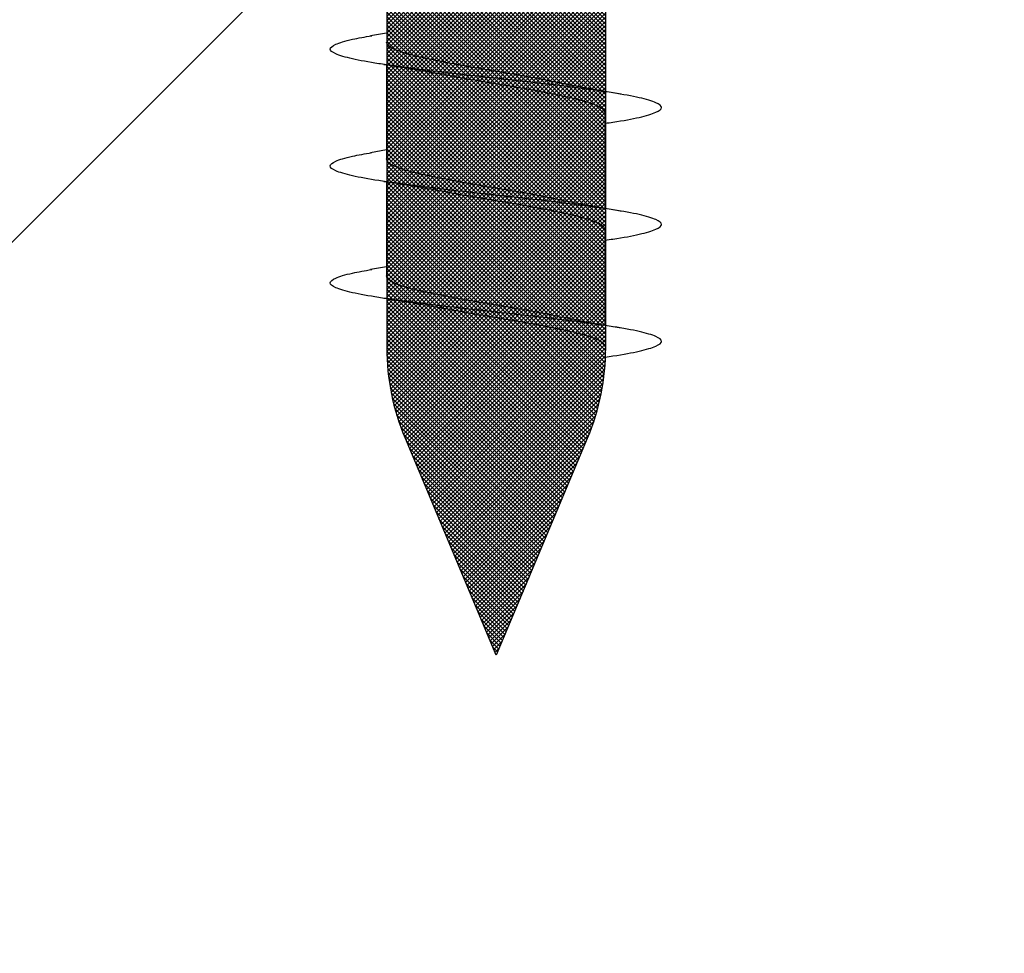
# Model space of a CAD drawing. Units: inches. Extents: x 8878.7 to 8941.4, y 3235.9 to 3307.
# Drawn here: x 8924.3 to 8924.7, y 3259.2 to 3259.6 of the extents above; entities that cross this region are included whole.
import ezdxf
from ezdxf import colors
from ezdxf.entities.mleader import LeaderData, LeaderLine
from ezdxf.math import Vec2, Vec3

# ---------------------------------------------------------------- set-up
doc = ezdxf.new("R2010")
doc.units = ezdxf.units.IN
doc.header["$MEASUREMENT"] = 0
doc.layers.add('conc', color=8, linetype='Continuous', lineweight=0)
doc.layers.add('Outline', color=7, linetype='Continuous', lineweight=40)
doc.styles.add('Logix', font='arial.ttf', dxfattribs={"height": 0.06})

# ---------------------------------------------------------------- blocks, each defined once
blk = doc.blocks.new('Pro buck 8in right half')
at = {"layer": 'conc', "transparency": 33554687}
h = blk.add_hatch(dxfattribs=at)
h.set_pattern_fill('ANSI31', scale=5)
h.set_pattern_definition([(45, (0, 0), (-0.4419417382415923, 0.4419417382415923), [])])
h.paths.add_polyline_path([(-6.75, 1.500000000005456), (-0.4500000000007276, 1.500000000005456), (-0.4500000000007276, -9.095e-13), (-2.75, -9.095e-13), (-2.75, -1.500000000001364), (-3.75, -1.500000000001364), (-3.75, -9.095e-13), (-6.75, -9.095e-13)])
blk = doc.blocks.new('2.75in wood screw no washer')
at = {"layer": 'conc', "transparency": 33554687}
h = blk.add_hatch(dxfattribs=at)
h.set_pattern_fill('ANSI37', scale=0.01)
h.set_pattern_definition([(45, (0, 0), (-0.0008838834764832, 0.0008838834764832), []), (135, (0, 0), (-0.0008838834764832, -0.0008838834764832), [])])
edge = h.paths.add_edge_path()
edge.add_line((0.7240263797957596, -0.0467916448596952), (1.75, -0.0467916448596952))
edge.add_arc((0.7147809310063167, -0.0427649102648502), 0.0100842904962917, 269.9999999992705, 336.4650949498469)
edge.add_line((0.0830000000005384, -0.0528492007611021), (0.7147809310063167, -0.0528492007611021))
edge.add_line((0.0412829888300621, -0.0891132453130013), (0.0830000000005384, -0.0528492007611021))
edge.add_line((0.0162829888304259, -0.1108454137579429), (0.0412829888300621, -0.0891132453130013))
edge.add_line((0, -0.125), (0.0162829888304259, -0.1108454137579429))
edge.add_line((0, 0.125), (0, -0.125))
edge.add_line((0.0162829888304259, 0.1108454137579429), (0, 0.125))
edge.add_line((0.0412829888300621, 0.0891132453130013), (0.0162829888304259, 0.1108454137579429))
edge.add_line((0.0830000000005384, 0.0528492007615569), (0.0412829888300621, 0.0891132453130013))
edge.add_line((0.7147809310063167, 0.0528492007615569), (0.0830000000005384, 0.0528492007615569))
edge.add_arc((0.7147809310063167, 0.0427649102653049), 0.0100842904962917, 23.53490505015312, 90.00000000072953)
edge.add_line((1.75, 0.0467916448599888), (0.7240263797957596, 0.04679164486015))
edge.add_line((2.618661363756473, 0.0467916448596952), (1.75, 0.0467916448598317))
edge.add_line((1.75, -0.0467916448596952), (2.618661363756473, -0.0467916448596952))
edge.add_line((2.657331420496121, -0.0390121778864341), (2.75, -0.0001542456029711))
edge.add_line((2.75, 0.0001542456034258), (2.657331420496121, 0.0390121778864341))
edge.add_arc((2.618661363756473, -0.0532083551383948), 0.0999999999980134, 67.250645785899, 90.00000000010421)
edge.add_arc((2.618661363756473, 0.0532083551383948), 0.0999999999980131, 269.9999999998958, 292.749354214101)
at = {"color": 7, "linetype": 'Continuous', "lineweight": 30}
for p, q in [((2.618661363756473, 0.0467916448596952), (1.75, 0.0467916448598317)), ((2.559082621342895, 0.0466026402873467), (2.518315787907341, 0.0466026402873467)), ((2.609082621343987, 0.0466026402873467), (2.568315787906613, 0.0466026402873467)), ((2.75, 0.0001542456034258), (2.657331420496121, 0.0390121778864341)), ((2.657331420496121, -0.0390121778864341), (2.75, -0.0001542456029711)), ((1.75, -0.0467916448596952), (2.618661363756473, -0.0467916448596952)), ((2.484082621343987, -0.0469806494320437), (2.485250070565598, -0.0537591799907205)), ((2.497682519102454, -0.0469806494320437), (2.537944827996398, -0.0469806494320437)), ((2.534082621343259, -0.0469806494320437), (2.53525007056669, -0.0537591799907205)), ((2.547682519101727, -0.0469806494320437), (2.587944827997489, -0.0469806494320437)), ((2.548028094952315, -0.0467916448596952), (2.588290403846258, -0.0467916448596952)), ((2.584082621342532, -0.0469806494320437), (2.585250070565962, -0.0537591799907205))]:
    blk.add_line(p, q, dxfattribs=at)
for centre, radius, start, end in [((2.618661363756473, -0.0532083551383948), 0.0999999999980134, 67.250645785899, 90.00000000010421), ((2.618661363756473, 0.0532083551383948), 0.0999999999980131, 269.9999999998958, 292.749354214101)]:
    blk.add_arc(centre, radius, start, end, dxfattribs=at)
for points, knots in [([(2.522651091378066, 0.0466026402873467), (2.522497972073324, 0.0477105513346032), (2.521661753231456, 0.05376110184352), (2.520160148234936, 0.0616673239323973), (2.517976601398914, 0.0690221913241658), (2.515942489862937, 0.0713956707745638), (2.513907114373069, 0.0689827233186406), (2.511727404418707, 0.0618273044487978), (2.509692276420537, 0.050437221984339), (2.507657172725885, 0.0356130288000713), (2.505477389000589, 0.0183478418744017), (2.503442280418312, -0.0001890165813165), (2.501407172008839, -0.0187258025548545), (2.499227387765131, -0.0359912095068467), (2.497192285945857, -0.0508146066176778), (2.495157150939121, -0.0622076623171779), (2.49297746744196, -0.0693518590428539), (2.490941994519744, -0.0718061328088879), (2.488908247343716, -0.0692781065099553), (2.486917500242271, -0.0631083984776524), (2.485735589945762, -0.0561567271129206), (2.485241235641297, -0.0532490710334059)], [0, 0, 0, 0, 0.0124096849445497, 0.0677720704772335, 0.1241203287815786, 0.1794827143142624, 0.2348450998469462, 0.2911933581512913, 0.3465557436839752, 0.401918129216659, 0.4582663875210041, 0.5136287730536879, 0.5689911585863717, 0.6253394168907168, 0.6807018024234006, 0.7360641879560843, 0.7924124462604294, 0.8477748317931133, 0.9031372173257972, 0.9594854756301423, 1, 1, 1, 1]), ([(2.522651091378066, 0.0466026402873467), (2.522497972073324, 0.0477105513346032), (2.521661753231456, 0.05376110184352), (2.520160148234936, 0.0616673239323973), (2.517976601398914, 0.0690221913241658), (2.515942489862937, 0.0713956707745638), (2.513907114373069, 0.0689827233186406), (2.511727404418707, 0.0618273044487978), (2.509692276420537, 0.050437221984339), (2.507657172725885, 0.0356130288000713), (2.505477389000589, 0.0183478418744017), (2.503442280418312, -0.0001890165813165), (2.501407172008839, -0.0187258025548545), (2.499453626032846, -0.0341992450962607), (2.498291424790295, -0.0427862685478431), (2.497826679604259, -0.0460026446062329)], [0, 0, 0, 0, 0.0124096849445497, 0.0677720704772335, 0.1241203287815786, 0.1794827143142624, 0.2348450998469462, 0.2911933581512913, 0.3465557436839752, 0.401918129216659, 0.4582663875210041, 0.5136287730536879, 0.5689911585863717, 0.6253394168907168, 0.6633614105395605, 0.6633614105395605, 0.6633614105395605, 0.6633614105395605]), ([(2.522651091378066, 0.0466026402873467), (2.522497972073324, 0.0477105513346032), (2.521661753231456, 0.05376110184352), (2.520160148234936, 0.0616673239323973), (2.517976601398914, 0.0690221913241658), (2.515942489862937, 0.0713956707745638), (2.513907114373069, 0.0689827233186406), (2.511727404418707, 0.0618273044487978), (2.509692276420537, 0.050437221984339), (2.507657172725885, 0.0356130288000713), (2.505477389000589, 0.0183478418744017), (2.503442280418312, -0.0001890165813165), (2.501407172008839, -0.0187258025548545), (2.499453626032846, -0.0341992450962607), (2.498291424790295, -0.0427862685478431), (2.497826679604259, -0.0460026446062329)], [0, 0, 0, 0, 0.0124096849445497, 0.0677720704772335, 0.1241203287815786, 0.1794827143142624, 0.2348450998469462, 0.2911933581512913, 0.3465557436839752, 0.401918129216659, 0.4582663875210041, 0.5136287730536879, 0.5689911585863717, 0.6253394168907168, 0.6633614105395605, 0.6633614105395605, 0.6633614105395605, 0.6633614105395605]), ([(2.522651091378066, 0.0466026402873467), (2.522497972073324, 0.0477105513346032), (2.521661753231456, 0.05376110184352), (2.520160148234936, 0.0616673239323973), (2.517976601398914, 0.0690221913241658), (2.515942489862937, 0.0713956707745638), (2.513907114373069, 0.0689827233186406), (2.511727404418707, 0.0618273044487978), (2.509692276420537, 0.050437221984339), (2.507657172725885, 0.0356130288000713), (2.505477389000589, 0.0183478418744017), (2.503442280418312, -0.0001890165813165), (2.501407172008839, -0.0187258025548545), (2.499453626032846, -0.0341992450962607), (2.498291424790295, -0.0427862685478431), (2.497826679604259, -0.0460026446062329)], [0, 0, 0, 0, 0.0124096849445497, 0.0677720704772335, 0.1241203287815786, 0.1794827143142624, 0.2348450998469462, 0.2911933581512913, 0.3465557436839752, 0.401918129216659, 0.4582663875210041, 0.5136287730536879, 0.5689911585863717, 0.6253394168907168, 0.6633614105395605, 0.6633614105395605, 0.6633614105395605, 0.6633614105395605]), ([(2.522651091378066, 0.0466026402873467), (2.522497972073324, 0.0477105513346032), (2.521661753231456, 0.05376110184352), (2.520160148234936, 0.0616673239323973), (2.517976601398914, 0.0690221913241658), (2.515942489862937, 0.0713956707745638), (2.513907114373069, 0.0689827233186406), (2.511727404418707, 0.0618273044487978), (2.509692276420537, 0.050437221984339), (2.507657172725885, 0.0356130288000713), (2.505477389000589, 0.0183478418744017), (2.503442280418312, -0.0001890165813165), (2.501407172008839, -0.0187258025548545), (2.499453626032846, -0.0341992450962607), (2.498291424790295, -0.0427862685478431), (2.497826679604259, -0.0460026446062329)], [0, 0, 0, 0, 0.0124096849445497, 0.0677720704772335, 0.1241203287815786, 0.1794827143142624, 0.2348450998469462, 0.2911933581512913, 0.3465557436839752, 0.401918129216659, 0.4582663875210041, 0.5136287730536879, 0.5689911585863717, 0.6253394168907168, 0.6633614105395605, 0.6633614105395605, 0.6633614105395605, 0.6633614105395605]), ([(2.572651091377338, 0.0466026402873467), (2.572497972072597, 0.0477105513346032), (2.571661753232547, 0.05376110184352), (2.570160148234208, 0.0616673239323973), (2.567976601400005, 0.0690221913241658), (2.565942489864028, 0.0713956707745638), (2.563907114372341, 0.0689827233186406), (2.561727404417979, 0.0618273044487978), (2.559692276421629, 0.050437221984339), (2.557657172725158, 0.0356130288000713), (2.555477388999861, 0.0183478418744017), (2.553442280419404, -0.0001890165813165), (2.551407172008112, -0.0187258025548545), (2.549227387764404, -0.0359912095068467), (2.54719228594513, -0.0508146066176778), (2.545157150940213, -0.0622076623171779), (2.542977467441233, -0.0693518590428539), (2.540941994520836, -0.0718061328088879), (2.538908247344807, -0.0692781065099553), (2.536917500243362, -0.0631083984776524), (2.535735589945034, -0.0561567271129206), (2.535241235640569, -0.0532490710334059)], [0, 0, 0, 0, 0.0124096849445497, 0.0677720704772335, 0.1241203287815786, 0.1794827143142624, 0.2348450998469462, 0.2911933581512913, 0.3465557436839752, 0.401918129216659, 0.4582663875210041, 0.5136287730536879, 0.5689911585863717, 0.6253394168907168, 0.6807018024234006, 0.7360641879560843, 0.7924124462604294, 0.8477748317931133, 0.9031372173257972, 0.9594854756301423, 1, 1, 1, 1]), ([(2.572651091377338, 0.0466026402873467), (2.572497972072597, 0.0477105513346032), (2.571661753232547, 0.05376110184352), (2.570160148234208, 0.0616673239323973), (2.567976601400005, 0.0690221913241658), (2.565942489864028, 0.0713956707745638), (2.563907114372341, 0.0689827233186406), (2.561727404417979, 0.0618273044487978), (2.559692276421629, 0.050437221984339), (2.557657172725158, 0.0356130288000713), (2.555477388999861, 0.0183478418744017), (2.553442280419404, -0.0001890165813165), (2.551407172008112, -0.0187258025548545), (2.549453626015747, -0.0341992452385966), (2.548291424755007, -0.0427862687979541), (2.5478266795526, -0.0460026449554789)], [0, 0, 0, 0, 0.0124096849445497, 0.0677720704772335, 0.1241203287815786, 0.1794827143142624, 0.2348450998469462, 0.2911933581512913, 0.3465557436839752, 0.401918129216659, 0.4582663875210041, 0.5136287730536879, 0.5689911585863717, 0.6253394168907168, 0.6633614119137228, 0.6633614119137228, 0.6633614119137228, 0.6633614119137228]), ([(2.572651091377338, 0.0466026402873467), (2.572497972072597, 0.0477105513346032), (2.571661753232547, 0.05376110184352), (2.570160148234208, 0.0616673239323973), (2.567976601400005, 0.0690221913241658), (2.565942489864028, 0.0713956707745638), (2.563907114372341, 0.0689827233186406), (2.561727404417979, 0.0618273044487978), (2.559692276421629, 0.050437221984339), (2.557657172725158, 0.0356130288000713), (2.555477388999861, 0.0183478418744017), (2.553442280419404, -0.0001890165813165), (2.551407172008112, -0.0187258025548545), (2.549453626015747, -0.0341992452385966), (2.548291424755007, -0.0427862687979541), (2.5478266795526, -0.0460026449554789)], [0, 0, 0, 0, 0.0124096849445497, 0.0677720704772335, 0.1241203287815786, 0.1794827143142624, 0.2348450998469462, 0.2911933581512913, 0.3465557436839752, 0.401918129216659, 0.4582663875210041, 0.5136287730536879, 0.5689911585863717, 0.6253394168907168, 0.6633614119137228, 0.6633614119137228, 0.6633614119137228, 0.6633614119137228]), ([(2.572651091377338, 0.0466026402873467), (2.572497972072597, 0.0477105513346032), (2.571661753232547, 0.05376110184352), (2.570160148234208, 0.0616673239323973), (2.567976601400005, 0.0690221913241658), (2.565942489864028, 0.0713956707745638), (2.563907114372341, 0.0689827233186406), (2.561727404417979, 0.0618273044487978), (2.559692276421629, 0.050437221984339), (2.557657172725158, 0.0356130288000713), (2.555477388999861, 0.0183478418744017), (2.553442280419404, -0.0001890165813165), (2.551407172008112, -0.0187258025548545), (2.549453626015747, -0.0341992452385966), (2.548291424755007, -0.0427862687979541), (2.5478266795526, -0.0460026449554789)], [0, 0, 0, 0, 0.0124096849445497, 0.0677720704772335, 0.1241203287815786, 0.1794827143142624, 0.2348450998469462, 0.2911933581512913, 0.3465557436839752, 0.401918129216659, 0.4582663875210041, 0.5136287730536879, 0.5689911585863717, 0.6253394168907168, 0.6633614119137228, 0.6633614119137228, 0.6633614119137228, 0.6633614119137228]), ([(2.572651091377338, 0.0466026402873467), (2.572497972072597, 0.0477105513346032), (2.571661753232547, 0.05376110184352), (2.570160148234208, 0.0616673239323973), (2.567976601400005, 0.0690221913241658), (2.565942489864028, 0.0713956707745638), (2.563907114372341, 0.0689827233186406), (2.561727404417979, 0.0618273044487978), (2.559692276421629, 0.050437221984339), (2.557657172725158, 0.0356130288000713), (2.555477388999861, 0.0183478418744017), (2.553442280419404, -0.0001890165813165), (2.551407172008112, -0.0187258025548545), (2.549453626015747, -0.0341992452385966), (2.548291424755007, -0.0427862687979541), (2.5478266795526, -0.0460026449554789)], [0, 0, 0, 0, 0.0124096849445497, 0.0677720704772335, 0.1241203287815786, 0.1794827143142624, 0.2348450998469462, 0.2911933581512913, 0.3465557436839752, 0.401918129216659, 0.4582663875210041, 0.5136287730536879, 0.5689911585863717, 0.6253394168907168, 0.6633614119137228, 0.6633614119137228, 0.6633614119137228, 0.6633614119137228]), ([(2.622651091378429, 0.0466026402873467), (2.622497972071869, 0.0477105513346032), (2.62166175323182, 0.05376110184352), (2.6201601482353, 0.0616673239323973), (2.617976601399278, 0.0690221913241658), (2.615942489863301, 0.0713956707745638), (2.613907114373433, 0.0689827233186406), (2.611727404417252, 0.0618273044487978), (2.609692276420901, 0.050437221984339), (2.607657172726249, 0.0356130288000713), (2.605477388999134, 0.0183478418744017), (2.603442280418676, -0.0001890165813165), (2.601407172009203, -0.0187258025548545), (2.599227387763676, -0.0359912095068467), (2.597192285946221, -0.0508146066176778), (2.595157150939485, -0.0622076623171779), (2.592977467442324, -0.0693518590428539), (2.590941994520108, -0.0718061328088879), (2.588908247344079, -0.0692781065099553), (2.586917500242635, -0.0631083984776524), (2.585735589944306, -0.0561567271129206), (2.585241235639842, -0.0532490710334059)], [0, 0, 0, 0, 0.0124096849445497, 0.0677720704772335, 0.1241203287815786, 0.1794827143142624, 0.2348450998469461, 0.2911933581512913, 0.3465557436839751, 0.4019181292166589, 0.458266387521004, 0.5136287730536879, 0.5689911585863717, 0.6253394168907168, 0.6807018024234006, 0.7360641879560843, 0.7924124462604294, 0.8477748317931133, 0.9031372173257972, 0.9594854756301423, 1, 1, 1, 1]), ([(2.622651091378429, 0.0466026402873467), (2.622497972071869, 0.0477105513346032), (2.62166175323182, 0.05376110184352), (2.6201601482353, 0.0616673239323973), (2.617976601399278, 0.0690221913241658), (2.615942489863301, 0.0713956707745638), (2.613907114373433, 0.0689827233186406), (2.611727404417252, 0.0618273044487978), (2.609692276420901, 0.050437221984339), (2.607657172726249, 0.0356130288000713), (2.605477388999134, 0.0183478418744017), (2.603442280418676, -0.0001890165813165), (2.601407172009203, -0.0187258025548545), (2.599453626042305, -0.0341992450194084), (2.59829142480703, -0.0427862684118736), (2.597826679630089, -0.046002644417058)], [0, 0, 0, 0, 0.0124096849445497, 0.0677720704772335, 0.1241203287815786, 0.1794827143142624, 0.2348450998469461, 0.2911933581512913, 0.3465557436839751, 0.4019181292166589, 0.458266387521004, 0.5136287730536879, 0.5689911585863717, 0.6253394168907168, 0.6633614097941977, 0.6633614097941977, 0.6633614097941977, 0.6633614097941977]), ([(2.622651091378429, 0.0466026402873467), (2.622497972071869, 0.0477105513346032), (2.62166175323182, 0.05376110184352), (2.6201601482353, 0.0616673239323973), (2.617976601399278, 0.0690221913241658), (2.615942489863301, 0.0713956707745638), (2.613907114373433, 0.0689827233186406), (2.611727404417252, 0.0618273044487978), (2.609692276420901, 0.050437221984339), (2.607657172726249, 0.0356130288000713), (2.605477388999134, 0.0183478418744017), (2.603442280418676, -0.0001890165813165), (2.601407172009203, -0.0187258025548545), (2.599453626042305, -0.0341992450194084), (2.59829142480703, -0.0427862684118736), (2.597826679630089, -0.046002644417058)], [0, 0, 0, 0, 0.0124096849445497, 0.0677720704772335, 0.1241203287815786, 0.1794827143142624, 0.2348450998469461, 0.2911933581512913, 0.3465557436839751, 0.4019181292166589, 0.458266387521004, 0.5136287730536879, 0.5689911585863717, 0.6253394168907168, 0.6633614097941977, 0.6633614097941977, 0.6633614097941977, 0.6633614097941977]), ([(2.622651091378429, 0.0466026402873467), (2.622497972071869, 0.0477105513346032), (2.62166175323182, 0.05376110184352), (2.6201601482353, 0.0616673239323973), (2.617976601399278, 0.0690221913241658), (2.615942489863301, 0.0713956707745638), (2.613907114373433, 0.0689827233186406), (2.611727404417252, 0.0618273044487978), (2.609692276420901, 0.050437221984339), (2.607657172726249, 0.0356130288000713), (2.605477388999134, 0.0183478418744017), (2.603442280418676, -0.0001890165813165), (2.601407172009203, -0.0187258025548545), (2.599453626042305, -0.0341992450194084), (2.59829142480703, -0.0427862684118736), (2.597826679630089, -0.046002644417058)], [0, 0, 0, 0, 0.0124096849445497, 0.0677720704772335, 0.1241203287815786, 0.1794827143142624, 0.2348450998469461, 0.2911933581512913, 0.3465557436839751, 0.4019181292166589, 0.458266387521004, 0.5136287730536879, 0.5689911585863717, 0.6253394168907168, 0.6633614097941977, 0.6633614097941977, 0.6633614097941977, 0.6633614097941977]), ([(2.622651091378429, 0.0466026402873467), (2.622497972071869, 0.0477105513346032), (2.62166175323182, 0.05376110184352), (2.6201601482353, 0.0616673239323973), (2.617976601399278, 0.0690221913241658), (2.615942489863301, 0.0713956707745638), (2.613907114373433, 0.0689827233186406), (2.611727404417252, 0.0618273044487978), (2.609692276420901, 0.050437221984339), (2.607657172726249, 0.0356130288000713), (2.605477388999134, 0.0183478418744017), (2.603442280418676, -0.0001890165813165), (2.601407172009203, -0.0187258025548545), (2.599453626042305, -0.0341992450194084), (2.59829142480703, -0.0427862684118736), (2.597826679630089, -0.046002644417058)], [0, 0, 0, 0, 0.0124096849445497, 0.0677720704772335, 0.1241203287815786, 0.1794827143142624, 0.2348450998469461, 0.2911933581512913, 0.3465557436839751, 0.4019181292166589, 0.458266387521004, 0.5136287730536879, 0.5689911585863717, 0.6253394168907168, 0.6633614097941977, 0.6633614097941977, 0.6633614097941977, 0.6633614097941977]), ([(2.510250070565235, 0.0533811708464782), (2.509496501697868, 0.0488761078881908), (2.508018104623261, 0.0400378023482517), (2.506428559407141, 0.0320509991684048), (2.505649237513353, 0.0281352309848444)], [0, 0, 0, 0, 0.5097202102949331, 1, 1, 1, 1]), ([(2.560250070566326, 0.0533811708464782), (2.559496501698959, 0.0488761078881908), (2.558018104624352, 0.0400378023482517), (2.556428559408232, 0.0320509991684048), (2.555649237514444, 0.0281352309848444)], [0, 0, 0, 0, 0.509720210294952, 0.9999999999999998, 0.9999999999999998, 0.9999999999999998, 0.9999999999999998]), ([(2.610250070565598, 0.0533811708464782), (2.609496501698231, 0.0488761078881908), (2.608018104623625, 0.0400378023482517), (2.606428559407504, 0.0320509991684048), (2.605649237513717, 0.0281352309848444)], [0, 0, 0, 0, 0.509720210294934, 1, 1, 1, 1]), ([(2.518315787907341, 0.0466026402873467), (2.517641290942265, 0.0462950018222728), (2.516279905359624, 0.0456740730510319), (2.514101663507972, 0.0407662126690411), (2.512065821765645, 0.0332849276201159), (2.510029775623479, 0.0234659571028715), (2.50785215448559, 0.0120779462936298), (2.505814027079396, -0.0002237830808554), (2.50378652933432, -0.0123155635224066), (2.502279129315866, -0.0205183516932266), (2.501557360239531, -0.0239065586738434), (2.501529756327727, -0.0240361399605718)], [0, 0, 0, 0, 0.1235237174962726, 0.2493167751549572, 0.3728404926512483, 0.4963642101475265, 0.6221572678061992, 0.7456809853024784, 0.8692047027987564, 0.9949977604574295, 1, 1, 1, 1]), ([(2.518315787907341, 0.0466026402873467), (2.517641290942265, 0.0462950018222728), (2.516279905359624, 0.0456740730510319), (2.514101663507972, 0.0407662126690411), (2.512065821765645, 0.0332849276201159), (2.510029775623479, 0.0234659571028715), (2.50785215448559, 0.0120779462936298), (2.505814027079396, -0.0002237830808554), (2.50378652933432, -0.0123155635224066), (2.502279129315866, -0.0205183516932266), (2.501557360239531, -0.0239065586738434), (2.501529756327727, -0.0240361399605718)], [0, 0, 0, 0, 0.1235237174962726, 0.2493167751549572, 0.3728404926512483, 0.4963642101475265, 0.6221572678061992, 0.7456809853024784, 0.8692047027987564, 0.9949977604574295, 1, 1, 1, 1]), ([(2.518315787907341, 0.0466026402873467), (2.517641290942265, 0.0462950018222728), (2.516279905359624, 0.0456740730510319), (2.514101663507972, 0.0407662126690411), (2.512065821765645, 0.0332849276201159), (2.510029775623479, 0.0234659571028715), (2.50785215448559, 0.0120779462936298), (2.505814027079396, -0.0002237830808554), (2.50378652933432, -0.0123155635224066), (2.502279129315866, -0.0205183516932266), (2.501557360239531, -0.0239065586738434), (2.501529756327727, -0.0240361399605718)], [0, 0, 0, 0, 0.1235237174962726, 0.2493167751549572, 0.3728404926512483, 0.4963642101475265, 0.6221572678061992, 0.7456809853024784, 0.8692047027987564, 0.9949977604574295, 1, 1, 1, 1]), ([(2.518315787907341, 0.0466026402873467), (2.517641290942265, 0.0462950018222728), (2.516279905359624, 0.0456740730510319), (2.514101663507972, 0.0407662126690411), (2.512065821765645, 0.0332849276201159), (2.510029775623479, 0.0234659571028715), (2.50785215448559, 0.0120779462936298), (2.505814027079396, -0.0002237830808554), (2.50378652933432, -0.0123155635224066), (2.502279129315866, -0.0205183516932266), (2.501557360239531, -0.0239065586738434), (2.501529756327727, -0.0240361399605718)], [0, 0, 0, 0, 0.1235237174962726, 0.2493167751549572, 0.3728404926512483, 0.4963642101475265, 0.6221572678061992, 0.7456809853024784, 0.8692047027987564, 0.9949977604574295, 1, 1, 1, 1]), ([(2.518315787907341, 0.0466026402873467), (2.517641290942265, 0.0462950018222728), (2.516279905359624, 0.0456740730510319), (2.514101663507972, 0.0407662126690411), (2.512065821765645, 0.0332849276201159), (2.510029775623479, 0.0234659571028715), (2.50785215448559, 0.0120779462936298), (2.505814027079396, -0.0002237830808554), (2.50378652933432, -0.0123155635224066), (2.502279129315866, -0.0205183516932266), (2.501557360239531, -0.0239065586738434), (2.501529756327727, -0.0240361399605718)], [0, 0, 0, 0, 0.1235237174962726, 0.2493167751549572, 0.3728404926512483, 0.4963642101475265, 0.6221572678061992, 0.7456809853024784, 0.8692047027987564, 0.9949977604574295, 1, 1, 1, 1]), ([(2.568315787906613, 0.0466026402873467), (2.567641290941538, 0.0462950018222728), (2.566279905358897, 0.0456740730510319), (2.564101663507245, 0.0407662126690411), (2.562065821766737, 0.0332849276201159), (2.560029775622752, 0.0234659571028715), (2.557852154484863, 0.0120779462936298), (2.555814027080487, -0.0002237830808554), (2.553786529333593, -0.0123155635224066), (2.552279129315139, -0.0205183516932266), (2.551557360238803, -0.0239065586738434), (2.551529756327, -0.0240361399605718)], [0, 0, 0, 0, 0.1235237174962728, 0.2493167751549574, 0.3728404926512483, 0.4963642101475265, 0.622157267806199, 0.7456809853024781, 0.8692047027987563, 0.9949977604574293, 1, 1, 1, 1]), ([(2.568315787906613, 0.0466026402873467), (2.567641290941538, 0.0462950018222728), (2.566279905358897, 0.0456740730510319), (2.564101663507245, 0.0407662126690411), (2.562065821766737, 0.0332849276201159), (2.560029775622752, 0.0234659571028715), (2.557852154484863, 0.0120779462936298), (2.555814027080487, -0.0002237830808554), (2.553786529333593, -0.0123155635224066), (2.552279129315139, -0.0205183516932266), (2.551557360238803, -0.0239065586738434), (2.551529756327, -0.0240361399605718)], [0, 0, 0, 0, 0.1235237174962728, 0.2493167751549574, 0.3728404926512483, 0.4963642101475265, 0.622157267806199, 0.7456809853024781, 0.8692047027987563, 0.9949977604574293, 1, 1, 1, 1]), ([(2.568315787906613, 0.0466026402873467), (2.567641290941538, 0.0462950018222728), (2.566279905358897, 0.0456740730510319), (2.564101663507245, 0.0407662126690411), (2.562065821766737, 0.0332849276201159), (2.560029775622752, 0.0234659571028715), (2.557852154484863, 0.0120779462936298), (2.555814027080487, -0.0002237830808554), (2.553786529333593, -0.0123155635224066), (2.552279129315139, -0.0205183516932266), (2.551557360238803, -0.0239065586738434), (2.551529756327, -0.0240361399605718)], [0, 0, 0, 0, 0.1235237174962728, 0.2493167751549574, 0.3728404926512483, 0.4963642101475265, 0.622157267806199, 0.7456809853024781, 0.8692047027987563, 0.9949977604574293, 1, 1, 1, 1]), ([(2.568315787906613, 0.0466026402873467), (2.567641290941538, 0.0462950018222728), (2.566279905358897, 0.0456740730510319), (2.564101663507245, 0.0407662126690411), (2.562065821766737, 0.0332849276201159), (2.560029775622752, 0.0234659571028715), (2.557852154484863, 0.0120779462936298), (2.555814027080487, -0.0002237830808554), (2.553786529333593, -0.0123155635224066), (2.552279129315139, -0.0205183516932266), (2.551557360238803, -0.0239065586738434), (2.551529756327, -0.0240361399605718)], [0, 0, 0, 0, 0.1235237174962728, 0.2493167751549574, 0.3728404926512483, 0.4963642101475265, 0.622157267806199, 0.7456809853024781, 0.8692047027987563, 0.9949977604574293, 1, 1, 1, 1]), ([(2.568315787906613, 0.0466026402873467), (2.567641290941538, 0.0462950018222728), (2.566279905358897, 0.0456740730510319), (2.564101663507245, 0.0407662126690411), (2.562065821766737, 0.0332849276201159), (2.560029775622752, 0.0234659571028715), (2.557852154484863, 0.0120779462936298), (2.555814027080487, -0.0002237830808554), (2.553786529333593, -0.0123155635224066), (2.552279129315139, -0.0205183516932266), (2.551557360238803, -0.0239065586738434), (2.551529756327, -0.0240361399605718)], [0, 0, 0, 0, 0.1235237174962728, 0.2493167751549574, 0.3728404926512483, 0.4963642101475265, 0.622157267806199, 0.7456809853024781, 0.8692047027987563, 0.9949977604574293, 1, 1, 1, 1]), ([(2.618315787905885, 0.0466026402873467), (2.617641290942629, 0.0462950018222728), (2.616279905358169, 0.0456740730510319), (2.614101663508336, 0.0407662126690411), (2.612065821766009, 0.0332849276201159), (2.610029775623843, 0.0234659571028715), (2.607852154485954, 0.0120779462936298), (2.605814027079759, -0.0002237830808554), (2.603786529334684, -0.0123155635224066), (2.60227912931623, -0.0205183516932266), (2.601557360239894, -0.0239065586738434), (2.601529756328091, -0.0240361399605718)], [0, 0, 0, 0, 0.1235237174962726, 0.2493167751549572, 0.3728404926512483, 0.4963642101475265, 0.6221572678061992, 0.7456809853024784, 0.8692047027987564, 0.9949977604574295, 1, 1, 1, 1]), ([(2.618315787905885, 0.0466026402873467), (2.617641290942629, 0.0462950018222728), (2.616279905358169, 0.0456740730510319), (2.614101663508336, 0.0407662126690411), (2.612065821766009, 0.0332849276201159), (2.610029775623843, 0.0234659571028715), (2.607852154485954, 0.0120779462936298), (2.605814027079759, -0.0002237830808554), (2.603786529334684, -0.0123155635224066), (2.60227912931623, -0.0205183516932266), (2.601557360239894, -0.0239065586738434), (2.601529756328091, -0.0240361399605718)], [0, 0, 0, 0, 0.1235237174962726, 0.2493167751549572, 0.3728404926512483, 0.4963642101475265, 0.6221572678061992, 0.7456809853024784, 0.8692047027987564, 0.9949977604574295, 1, 1, 1, 1]), ([(2.618315787905885, 0.0466026402873467), (2.617641290942629, 0.0462950018222728), (2.616279905358169, 0.0456740730510319), (2.614101663508336, 0.0407662126690411), (2.612065821766009, 0.0332849276201159), (2.610029775623843, 0.0234659571028715), (2.607852154485954, 0.0120779462936298), (2.605814027079759, -0.0002237830808554), (2.603786529334684, -0.0123155635224066), (2.60227912931623, -0.0205183516932266), (2.601557360239894, -0.0239065586738434), (2.601529756328091, -0.0240361399605718)], [0, 0, 0, 0, 0.1235237174962726, 0.2493167751549572, 0.3728404926512483, 0.4963642101475265, 0.6221572678061992, 0.7456809853024784, 0.8692047027987564, 0.9949977604574295, 1, 1, 1, 1]), ([(2.618315787905885, 0.0466026402873467), (2.617641290942629, 0.0462950018222728), (2.616279905358169, 0.0456740730510319), (2.614101663508336, 0.0407662126690411), (2.612065821766009, 0.0332849276201159), (2.610029775623843, 0.0234659571028715), (2.607852154485954, 0.0120779462936298), (2.605814027079759, -0.0002237830808554), (2.603786529334684, -0.0123155635224066), (2.60227912931623, -0.0205183516932266), (2.601557360239894, -0.0239065586738434), (2.601529756328091, -0.0240361399605718)], [0, 0, 0, 0, 0.1235237174962726, 0.2493167751549572, 0.3728404926512483, 0.4963642101475265, 0.6221572678061992, 0.7456809853024784, 0.8692047027987564, 0.9949977604574295, 1, 1, 1, 1]), ([(2.618315787905885, 0.0466026402873467), (2.617641290942629, 0.0462950018222728), (2.616279905358169, 0.0456740730510319), (2.614101663508336, 0.0407662126690411), (2.612065821766009, 0.0332849276201159), (2.610029775623843, 0.0234659571028715), (2.607852154485954, 0.0120779462936298), (2.605814027079759, -0.0002237830808554), (2.603786529334684, -0.0123155635224066), (2.60227912931623, -0.0205183516932266), (2.601557360239894, -0.0239065586738434), (2.601529756328091, -0.0240361399605718)], [0, 0, 0, 0, 0.1235237174962726, 0.2493167751549572, 0.3728404926512483, 0.4963642101475265, 0.6221572678061992, 0.7456809853024784, 0.8692047027987564, 0.9949977604574295, 1, 1, 1, 1]), ([(2.505683966590368, 0.0281420540977706), (2.505341339941879, 0.0265594407151184), (2.504309336332881, 0.0217925531019319), (2.502478447315298, 0.012005268257326), (2.5004454300215, -0.0001722200177028), (2.498408778463272, -0.0124510323412324), (2.496230756396471, -0.0238452687844983), (2.494194816419622, -0.0336625907530106), (2.492158946328345, -0.041144316034206), (2.489980712040051, -0.046052058960413), (2.488619325456966, -0.0466730032685519), (2.487944827997126, -0.0469806494320437)], [0, 0, 0, 0, 0.0591198403357458, 0.1780710549798242, 0.2948763581262285, 0.4116816612726318, 0.5306328759167096, 0.647438179063114, 0.764243482209518, 0.8831946968535962, 1, 1, 1, 1]), ([(2.505683966590368, 0.0281420540977706), (2.505341339941879, 0.0265594407151184), (2.504309336332881, 0.0217925531019319), (2.502478447315298, 0.012005268257326), (2.5004454300215, -0.0001722200177028), (2.498408778463272, -0.0124510323412324), (2.496230756396471, -0.0238452687844983), (2.494194816419622, -0.0336625907530106), (2.492158946328345, -0.041144316034206), (2.489980712040051, -0.046052058960413), (2.488619325456966, -0.0466730032685519), (2.487944827997126, -0.0469806494320437)], [0, 0, 0, 0, 0.0591198403357458, 0.1780710549798242, 0.2948763581262285, 0.4116816612726318, 0.5306328759167096, 0.647438179063114, 0.764243482209518, 0.8831946968535962, 1, 1, 1, 1]), ([(2.505683966590368, 0.0281420540977706), (2.505341339941879, 0.0265594407151184), (2.504309336332881, 0.0217925531019319), (2.502478447315298, 0.012005268257326), (2.5004454300215, -0.0001722200177028), (2.498408778463272, -0.0124510323412324), (2.496230756396471, -0.0238452687844983), (2.494194816419622, -0.0336625907530106), (2.492158946328345, -0.041144316034206), (2.489980712040051, -0.046052058960413), (2.488619325456966, -0.0466730032685519), (2.487944827997126, -0.0469806494320437)], [0, 0, 0, 0, 0.0591198403357458, 0.1780710549798242, 0.2948763581262285, 0.4116816612726318, 0.5306328759167096, 0.647438179063114, 0.764243482209518, 0.8831946968535962, 1, 1, 1, 1]), ([(2.505683966590368, 0.0281420540977706), (2.505341339941879, 0.0265594407151184), (2.504309336332881, 0.0217925531019319), (2.502478447315298, 0.012005268257326), (2.5004454300215, -0.0001722200177028), (2.498408778463272, -0.0124510323412324), (2.496230756396471, -0.0238452687844983), (2.494194816419622, -0.0336625907530106), (2.492158946328345, -0.041144316034206), (2.489980712040051, -0.046052058960413), (2.488619325456966, -0.0466730032685519), (2.487944827997126, -0.0469806494320437)], [0, 0, 0, 0, 0.0591198403357458, 0.1780710549798242, 0.2948763581262285, 0.4116816612726318, 0.5306328759167096, 0.647438179063114, 0.764243482209518, 0.8831946968535962, 1, 1, 1, 1]), ([(2.505683966590368, 0.0281420540977706), (2.505341339941879, 0.0265594407151184), (2.504309336332881, 0.0217925531019319), (2.502478447315298, 0.012005268257326), (2.5004454300215, -0.0001722200177028), (2.498408778463272, -0.0124510323412324), (2.496230756396471, -0.0238452687844983), (2.494194816419622, -0.0336625907530106), (2.492158946328345, -0.041144316034206), (2.489980712040051, -0.046052058960413), (2.488619325456966, -0.0466730032685519), (2.487944827997126, -0.0469806494320437)], [0, 0, 0, 0, 0.0591198403357458, 0.1780710549798242, 0.2948763581262285, 0.4116816612726318, 0.5306328759167096, 0.647438179063114, 0.764243482209518, 0.8831946968535962, 1, 1, 1, 1]), ([(2.555683966591459, 0.0281420540977706), (2.55534133994297, 0.0265594407151184), (2.554309336332153, 0.0217925531019319), (2.55247844731457, 0.012005268257326), (2.550445430020773, -0.0001722200177028), (2.548408778462544, -0.0124510323412324), (2.546230756397563, -0.0238452687844983), (2.544194816420713, -0.0336625907530106), (2.542158946327618, -0.041144316034206), (2.539980712041142, -0.046052058960413), (2.538619325458058, -0.0466730032685519), (2.537944827996398, -0.0469806494320437)], [0, 0, 0, 0, 0.0591198403357458, 0.1780710549798242, 0.2948763581262285, 0.4116816612726318, 0.5306328759167096, 0.647438179063114, 0.764243482209518, 0.8831946968535962, 1, 1, 1, 1]), ([(2.555683966591459, 0.0281420540977706), (2.55534133994297, 0.0265594407151184), (2.554309336332153, 0.0217925531019319), (2.55247844731457, 0.012005268257326), (2.550445430020773, -0.0001722200177028), (2.548408778462544, -0.0124510323412324), (2.546230756397563, -0.0238452687844983), (2.544194816420713, -0.0336625907530106), (2.542158946327618, -0.041144316034206), (2.539980712041142, -0.046052058960413), (2.538619325458058, -0.0466730032685519), (2.537944827996398, -0.0469806494320437)], [0, 0, 0, 0, 0.0591198403357458, 0.1780710549798242, 0.2948763581262285, 0.4116816612726318, 0.5306328759167096, 0.647438179063114, 0.764243482209518, 0.8831946968535962, 1, 1, 1, 1]), ([(2.555683966591459, 0.0281420540977706), (2.55534133994297, 0.0265594407151184), (2.554309336332153, 0.0217925531019319), (2.55247844731457, 0.012005268257326), (2.550445430020773, -0.0001722200177028), (2.548408778462544, -0.0124510323412324), (2.546230756397563, -0.0238452687844983), (2.544194816420713, -0.0336625907530106), (2.542158946327618, -0.041144316034206), (2.539980712041142, -0.046052058960413), (2.538619325458058, -0.0466730032685519), (2.537944827996398, -0.0469806494320437)], [0, 0, 0, 0, 0.0591198403357458, 0.1780710549798242, 0.2948763581262285, 0.4116816612726318, 0.5306328759167096, 0.647438179063114, 0.764243482209518, 0.8831946968535962, 1, 1, 1, 1]), ([(2.555683966591459, 0.0281420540977706), (2.55534133994297, 0.0265594407151184), (2.554309336332153, 0.0217925531019319), (2.55247844731457, 0.012005268257326), (2.550445430020773, -0.0001722200177028), (2.548408778462544, -0.0124510323412324), (2.546230756397563, -0.0238452687844983), (2.544194816420713, -0.0336625907530106), (2.542158946327618, -0.041144316034206), (2.539980712041142, -0.046052058960413), (2.538619325458058, -0.0466730032685519), (2.537944827996398, -0.0469806494320437)], [0, 0, 0, 0, 0.0591198403357458, 0.1780710549798242, 0.2948763581262285, 0.4116816612726318, 0.5306328759167096, 0.647438179063114, 0.764243482209518, 0.8831946968535962, 1, 1, 1, 1]), ([(2.555683966591459, 0.0281420540977706), (2.55534133994297, 0.0265594407151184), (2.554309336332153, 0.0217925531019319), (2.55247844731457, 0.012005268257326), (2.550445430020773, -0.0001722200177028), (2.548408778462544, -0.0124510323412324), (2.546230756397563, -0.0238452687844983), (2.544194816420713, -0.0336625907530106), (2.542158946327618, -0.041144316034206), (2.539980712041142, -0.046052058960413), (2.538619325458058, -0.0466730032685519), (2.537944827996398, -0.0469806494320437)], [0, 0, 0, 0, 0.0591198403357458, 0.1780710549798242, 0.2948763581262285, 0.4116816612726318, 0.5306328759167096, 0.647438179063114, 0.764243482209518, 0.8831946968535962, 1, 1, 1, 1]), ([(2.605683966590732, 0.0281420540977706), (2.605341339942242, 0.0265594407151184), (2.604309336333245, 0.0217925531019319), (2.602478447313842, 0.012005268257326), (2.600445430020045, -0.0001722200177028), (2.598408778463636, -0.0124510323412324), (2.596230756396835, -0.0238452687844983), (2.594194816419986, -0.0336625907530106), (2.59215894632689, -0.041144316034206), (2.589980712040415, -0.046052058960413), (2.58861932545733, -0.0466730032685519), (2.587944827997489, -0.0469806494320437)], [0, 0, 0, 0, 0.0591198403357458, 0.1780710549798242, 0.2948763581262285, 0.4116816612726318, 0.5306328759167096, 0.647438179063114, 0.764243482209518, 0.8831946968535962, 1, 1, 1, 1]), ([(2.605683966590732, 0.0281420540977706), (2.605341339942242, 0.0265594407151184), (2.604309336333245, 0.0217925531019319), (2.602478447313842, 0.012005268257326), (2.600445430020045, -0.0001722200177028), (2.598408778463636, -0.0124510323412324), (2.596230756396835, -0.0238452687844983), (2.594194816419986, -0.0336625907530106), (2.59215894632689, -0.041144316034206), (2.589980712040415, -0.046052058960413), (2.58861932545733, -0.0466730032685519), (2.587944827997489, -0.0469806494320437)], [0, 0, 0, 0, 0.0591198403357458, 0.1780710549798242, 0.2948763581262285, 0.4116816612726318, 0.5306328759167096, 0.647438179063114, 0.764243482209518, 0.8831946968535962, 1, 1, 1, 1]), ([(2.605683966590732, 0.0281420540977706), (2.605341339942242, 0.0265594407151184), (2.604309336333245, 0.0217925531019319), (2.602478447313842, 0.012005268257326), (2.600445430020045, -0.0001722200177028), (2.598408778463636, -0.0124510323412324), (2.596230756396835, -0.0238452687844983), (2.594194816419986, -0.0336625907530106), (2.59215894632689, -0.041144316034206), (2.589980712040415, -0.046052058960413), (2.58861932545733, -0.0466730032685519), (2.587944827997489, -0.0469806494320437)], [0, 0, 0, 0, 0.0591198403357458, 0.1780710549798242, 0.2948763581262285, 0.4116816612726318, 0.5306328759167096, 0.647438179063114, 0.764243482209518, 0.8831946968535962, 1, 1, 1, 1]), ([(2.605683966590732, 0.0281420540977706), (2.605341339942242, 0.0265594407151184), (2.604309336333245, 0.0217925531019319), (2.602478447313842, 0.012005268257326), (2.600445430020045, -0.0001722200177028), (2.598408778463636, -0.0124510323412324), (2.596230756396835, -0.0238452687844983), (2.594194816419986, -0.0336625907530106), (2.59215894632689, -0.041144316034206), (2.589980712040415, -0.046052058960413), (2.58861932545733, -0.0466730032685519), (2.587944827997489, -0.0469806494320437)], [0, 0, 0, 0, 0.0591198403357458, 0.1780710549798242, 0.2948763581262285, 0.4116816612726318, 0.5306328759167096, 0.647438179063114, 0.764243482209518, 0.8831946968535962, 1, 1, 1, 1]), ([(2.605683966590732, 0.0281420540977706), (2.605341339942242, 0.0265594407151184), (2.604309336333245, 0.0217925531019319), (2.602478447313842, 0.012005268257326), (2.600445430020045, -0.0001722200177028), (2.598408778463636, -0.0124510323412324), (2.596230756396835, -0.0238452687844983), (2.594194816419986, -0.0336625907530106), (2.59215894632689, -0.041144316034206), (2.589980712040415, -0.046052058960413), (2.58861932545733, -0.0466730032685519), (2.587944827997489, -0.0469806494320437)], [0, 0, 0, 0, 0.0591198403357458, 0.1780710549798242, 0.2948763581262285, 0.4116816612726318, 0.5306328759167096, 0.647438179063114, 0.764243482209518, 0.8831946968535962, 1, 1, 1, 1]), ([(2.497514555321686, -0.0480816593180862), (2.497963459663879, -0.0450888796317486), (2.498640623822212, -0.040574325092166), (2.499931238800855, -0.0326264796790383), (2.500865776755745, -0.0276224811836983), (2.501549493472339, -0.0239615090490588)], [0, 0, 0, 0, 0.3454756896064563, 0.5211438884077669, 0.9999999999999998, 0.9999999999999998, 0.9999999999999998, 0.9999999999999998]), ([(2.547514555320959, -0.0480816593180862), (2.54796345966497, -0.0450888796317486), (2.548640623823303, -0.040574325092166), (2.549931238800127, -0.0326264796790383), (2.550865776756837, -0.0276224811836983), (2.551549493471612, -0.0239615090490588)], [0, 0, 0, 0, 0.3454756896064351, 0.5211438884077487, 1, 1, 1, 1]), ([(2.59751455532205, -0.0480816593180862), (2.597963459664243, -0.0450888796317486), (2.598640623822575, -0.040574325092166), (2.5999312387994, -0.0326264796790383), (2.600865776756109, -0.0276224811836983), (2.601549493470884, -0.0239615090490588)], [0, 0, 0, 0, 0.3454756896064577, 0.5211438884077677, 0.9999999999999998, 0.9999999999999998, 0.9999999999999998, 0.9999999999999998]), ([(2.497684356818354, -0.046980649431589), (2.497520104181603, -0.048101160378792), (2.496681823984545, -0.0536722654683217), (2.495157150939121, -0.0622076623171779), (2.49297746744196, -0.0693518590428539), (2.490941994519744, -0.0718061328088879), (2.488908247343716, -0.0692781065099553), (2.486917500242271, -0.0631083984776524), (2.485735589945762, -0.0561567271129206), (2.485241235641297, -0.0532490710334059)], [0.6672454457675335, 0.6672454457675335, 0.6672454457675335, 0.6672454457675335, 0.6807018024234006, 0.7360641879560843, 0.7924124462604294, 0.8477748317931133, 0.9031372173257972, 0.9594854756301423, 1, 1, 1, 1]), ([(2.497684356818354, -0.046980649431589), (2.497520104181603, -0.048101160378792), (2.496681823984545, -0.0536722654683217), (2.495157150939121, -0.0622076623171779), (2.49297746744196, -0.0693518590428539), (2.490941994519744, -0.0718061328088879), (2.488908247343716, -0.0692781065099553), (2.486917500242271, -0.0631083984776524), (2.485735589945762, -0.0561567271129206), (2.485241235641297, -0.0532490710334059)], [0.6672454457675335, 0.6672454457675335, 0.6672454457675335, 0.6672454457675335, 0.6807018024234006, 0.7360641879560843, 0.7924124462604294, 0.8477748317931133, 0.9031372173257972, 0.9594854756301423, 1, 1, 1, 1]), ([(2.497684356818354, -0.046980649431589), (2.497520104181603, -0.048101160378792), (2.496681823984545, -0.0536722654683217), (2.495157150939121, -0.0622076623171779), (2.49297746744196, -0.0693518590428539), (2.490941994519744, -0.0718061328088879), (2.488908247343716, -0.0692781065099553), (2.486917500242271, -0.0631083984776524), (2.485735589945762, -0.0561567271129206), (2.485241235641297, -0.0532490710334059)], [0.6672454457675335, 0.6672454457675335, 0.6672454457675335, 0.6672454457675335, 0.6807018024234006, 0.7360641879560843, 0.7924124462604294, 0.8477748317931133, 0.9031372173257972, 0.9594854756301423, 1, 1, 1, 1]), ([(2.497684356818354, -0.046980649431589), (2.497520104181603, -0.048101160378792), (2.496681823984545, -0.0536722654683217), (2.495157150939121, -0.0622076623171779), (2.49297746744196, -0.0693518590428539), (2.490941994519744, -0.0718061328088879), (2.488908247343716, -0.0692781065099553), (2.486917500242271, -0.0631083984776524), (2.485735589945762, -0.0561567271129206), (2.485241235641297, -0.0532490710334059)], [0.6672454457675335, 0.6672454457675335, 0.6672454457675335, 0.6672454457675335, 0.6807018024234006, 0.7360641879560843, 0.7924124462604294, 0.8477748317931133, 0.9031372173257972, 0.9594854756301423, 1, 1, 1, 1]), ([(2.547684356817626, -0.0469806494320437), (2.547520104179057, -0.048101160378792), (2.546681823983818, -0.0536722654687765), (2.545157150940213, -0.0622076623171779), (2.542977467441233, -0.0693518590428539), (2.540941994520836, -0.0718061328088879), (2.538908247344807, -0.0692781065099553), (2.536917500243362, -0.0631083984776524), (2.535735589945034, -0.0561567271129206), (2.535241235640569, -0.0532490710334059)], [0.6672454457675335, 0.6672454457675335, 0.6672454457675335, 0.6672454457675335, 0.6807018024234006, 0.7360641879560843, 0.7924124462604294, 0.8477748317931133, 0.9031372173257972, 0.9594854756301423, 1, 1, 1, 1]), ([(2.547684356817626, -0.0469806494320437), (2.547520104179057, -0.048101160378792), (2.546681823983818, -0.0536722654687765), (2.545157150940213, -0.0622076623171779), (2.542977467441233, -0.0693518590428539), (2.540941994520836, -0.0718061328088879), (2.538908247344807, -0.0692781065099553), (2.536917500243362, -0.0631083984776524), (2.535735589945034, -0.0561567271129206), (2.535241235640569, -0.0532490710334059)], [0.6672454457675335, 0.6672454457675335, 0.6672454457675335, 0.6672454457675335, 0.6807018024234006, 0.7360641879560843, 0.7924124462604294, 0.8477748317931133, 0.9031372173257972, 0.9594854756301423, 1, 1, 1, 1]), ([(2.547684356817626, -0.0469806494320437), (2.547520104179057, -0.048101160378792), (2.546681823983818, -0.0536722654687765), (2.545157150940213, -0.0622076623171779), (2.542977467441233, -0.0693518590428539), (2.540941994520836, -0.0718061328088879), (2.538908247344807, -0.0692781065099553), (2.536917500243362, -0.0631083984776524), (2.535735589945034, -0.0561567271129206), (2.535241235640569, -0.0532490710334059)], [0.6672454457675335, 0.6672454457675335, 0.6672454457675335, 0.6672454457675335, 0.6807018024234006, 0.7360641879560843, 0.7924124462604294, 0.8477748317931133, 0.9031372173257972, 0.9594854756301423, 1, 1, 1, 1]), ([(2.547684356817626, -0.0469806494320437), (2.547520104179057, -0.048101160378792), (2.546681823983818, -0.0536722654687765), (2.545157150940213, -0.0622076623171779), (2.542977467441233, -0.0693518590428539), (2.540941994520836, -0.0718061328088879), (2.538908247344807, -0.0692781065099553), (2.536917500243362, -0.0631083984776524), (2.535735589945034, -0.0561567271129206), (2.535241235640569, -0.0532490710334059)], [0.6672454457675335, 0.6672454457675335, 0.6672454457675335, 0.6672454457675335, 0.6807018024234006, 0.7360641879560843, 0.7924124462604294, 0.8477748317931133, 0.9031372173257972, 0.9594854756301423, 1, 1, 1, 1]), ([(2.597684356816899, -0.046980649431589), (2.597520104180148, -0.0481011603783372), (2.59668182398309, -0.053672265467867), (2.595157150939485, -0.0622076623171779), (2.592977467442324, -0.0693518590428539), (2.590941994520108, -0.0718061328088879), (2.588908247344079, -0.0692781065099553), (2.586917500242635, -0.0631083984776524), (2.585735589944306, -0.0561567271129206), (2.585241235639842, -0.0532490710334059)], [0.6672454457675335, 0.6672454457675335, 0.6672454457675335, 0.6672454457675335, 0.6807018024234006, 0.7360641879560843, 0.7924124462604294, 0.8477748317931133, 0.9031372173257972, 0.9594854756301423, 1, 1, 1, 1]), ([(2.597684356816899, -0.046980649431589), (2.597520104180148, -0.0481011603783372), (2.59668182398309, -0.053672265467867), (2.595157150939485, -0.0622076623171779), (2.592977467442324, -0.0693518590428539), (2.590941994520108, -0.0718061328088879), (2.588908247344079, -0.0692781065099553), (2.586917500242635, -0.0631083984776524), (2.585735589944306, -0.0561567271129206), (2.585241235639842, -0.0532490710334059)], [0.6672454457675335, 0.6672454457675335, 0.6672454457675335, 0.6672454457675335, 0.6807018024234006, 0.7360641879560843, 0.7924124462604294, 0.8477748317931133, 0.9031372173257972, 0.9594854756301423, 1, 1, 1, 1]), ([(2.597684356816899, -0.046980649431589), (2.597520104180148, -0.0481011603783372), (2.59668182398309, -0.053672265467867), (2.595157150939485, -0.0622076623171779), (2.592977467442324, -0.0693518590428539), (2.590941994520108, -0.0718061328088879), (2.588908247344079, -0.0692781065099553), (2.586917500242635, -0.0631083984776524), (2.585735589944306, -0.0561567271129206), (2.585241235639842, -0.0532490710334059)], [0.6672454457675335, 0.6672454457675335, 0.6672454457675335, 0.6672454457675335, 0.6807018024234006, 0.7360641879560843, 0.7924124462604294, 0.8477748317931133, 0.9031372173257972, 0.9594854756301423, 1, 1, 1, 1]), ([(2.597684356816899, -0.046980649431589), (2.597520104180148, -0.0481011603783372), (2.59668182398309, -0.053672265467867), (2.595157150939485, -0.0622076623171779), (2.592977467442324, -0.0693518590428539), (2.590941994520108, -0.0718061328088879), (2.588908247344079, -0.0692781065099553), (2.586917500242635, -0.0631083984776524), (2.585735589944306, -0.0561567271129206), (2.585241235639842, -0.0532490710334059)], [0.6672454457675335, 0.6672454457675335, 0.6672454457675335, 0.6672454457675335, 0.6807018024234006, 0.7360641879560843, 0.7924124462604294, 0.8477748317931133, 0.9031372173257972, 0.9594854756301423, 1, 1, 1, 1])]:
    blk.add_open_spline(points, degree=3, knots=knots, dxfattribs=at)
for points in [[(2.497826679604259, -0.0460026446062329), (2.497779204801191, -0.046331204913713), (2.497731766608922, -0.0466572257810185), (2.497684356818354, -0.046980649431589)], [(2.497826679604259, -0.0460026446062329), (2.497779204801191, -0.046331204913713), (2.497731766608922, -0.0466572257810185), (2.497684356818354, -0.046980649431589)], [(2.497826679604259, -0.0460026446062329), (2.497779204801191, -0.046331204913713), (2.497731766608922, -0.0466572257810185), (2.497684356818354, -0.046980649431589)], [(2.497826679604259, -0.0460026446062329), (2.497779204801191, -0.046331204913713), (2.497731766608922, -0.0466572257810185), (2.497684356818354, -0.046980649431589)], [(2.5478266795526, -0.0460026449554789), (2.547779204765902, -0.0463312051447247), (2.547731766590004, -0.0466572258960696), (2.547684356817626, -0.0469806494320437)], [(2.5478266795526, -0.0460026449554789), (2.547779204765902, -0.0463312051447247), (2.547731766590004, -0.0466572258960696), (2.547684356817626, -0.0469806494320437)], [(2.5478266795526, -0.0460026449554789), (2.547779204765902, -0.0463312051447247), (2.547731766590004, -0.0466572258960696), (2.547684356817626, -0.0469806494320437)], [(2.5478266795526, -0.0460026449554789), (2.547779204765902, -0.0463312051447247), (2.547731766590004, -0.0466572258960696), (2.547684356817626, -0.0469806494320437)], [(2.597826679630089, -0.046002644417058), (2.597779204817925, -0.0463312047886575), (2.597731766614743, -0.0466572257191729), (2.597684356816899, -0.046980649431589)], [(2.597826679630089, -0.046002644417058), (2.597779204817925, -0.0463312047886575), (2.597731766614743, -0.0466572257191729), (2.597684356816899, -0.046980649431589)], [(2.597826679630089, -0.046002644417058), (2.597779204817925, -0.0463312047886575), (2.597731766614743, -0.0466572257191729), (2.597684356816899, -0.046980649431589)], [(2.597826679630089, -0.046002644417058), (2.597779204817925, -0.0463312047886575), (2.597731766614743, -0.0466572257191729), (2.597684356816899, -0.046980649431589)]]:
    blk.add_open_spline(points, degree=3, dxfattribs=at)

msp = doc.modelspace()

# ---------------------------------------------------------------- block references
at = {"rotation": 270}
msp.add_blockref('2.75in wood screw no washer', (8924.504431969406, 3262.061703957568), dxfattribs=at)
at = {"layer": 'Outline'}
msp.add_blockref('Pro buck 8in right half', (8928.47668929265, 3259.061703957567), dxfattribs=at)

# ---------------------------------------------------------------- leaders
ml = msp.add_multileader_mtext('Standard', dxfattribs=at)
ml.set_content('2x4 fastened to Pro Buck.\\PPlace at every vertical 2x form \\Psupport location.', color=256, style='Logix')
ml.set_leader_properties(linetype='Continuous', lineweight=30)
ml.build(insert=Vec2(0, 0))
ml.multileader.update_dxf_attribs({"text_left_attachment_type": 2, "text_right_attachment_type": 2, "text_top_attachment_type": 10, "dogleg_length": 0.125, "arrow_head_size": 0.72, "scale": 12})
ctx = ml.context
ctx.base_point, ctx.scale, ctx.char_height, ctx.arrow_head_size, ctx.landing_gap_size, ctx.plane_origin = Vec3(8927.471648083862, 3272.931676643494), 12, 0.72, 0.72, 0.36, Vec3(8912.97540132714, 3270.209913793049)
ctx.left_attachment, ctx.right_attachment, ctx.bottom_attachment = 2, 2, 10
notes = []
notes.append((ctx, [(1, (1, 1, 0), (8925.971648083862, 3272.931676643494), (1, 0), 1.5, [(0, [(8922.054308466782, 3262.061703957568)], 0, [])])]))
ctx.mtext.insert, ctx.mtext.flow_direction = Vec3(8927.831648083862, 3274.603900381557), 5
ml = msp.add_multileader_mtext('Standard', dxfattribs=at)
ml.set_content('Foam fill', color=256, style='Logix')
ml.set_leader_properties(linetype='Continuous', lineweight=30)
ml.build(insert=Vec2(0, 0))
ml.multileader.update_dxf_attribs({"text_left_attachment_type": 2, "text_right_attachment_type": 2, "text_top_attachment_type": 10, "dogleg_length": 0.125, "arrow_head_size": 0.72, "scale": 12})
ctx = ml.context
ctx.base_point, ctx.scale, ctx.char_height, ctx.arrow_head_size, ctx.landing_gap_size, ctx.plane_origin = Vec3(8930.858945147906, 3253.427504805418), 12, 0.72, 0.72, 0.36, Vec3(8912.97540132714, 3265.009628180685)
ctx.left_attachment, ctx.right_attachment, ctx.bottom_attachment = 2, 2, 10
notes.append((ctx, [(1, (1, 1, 0), (8929.358945147907, 3253.427504805418), (1, 0), 1.5, [(0, [(8921.095071997674, 3259.537435718452)], 0, [])])]))
ctx.mtext.insert, ctx.mtext.flow_direction = Vec3(8931.218945147906, 3253.799537547573), 5
for ctx, leaders in notes:
    for number, flags, end, landing, length, lines in leaders:
        leader = LeaderData()
        leader.index, (leader.has_last_leader_line, leader.has_dogleg_vector, leader.attachment_direction) = number, flags
        leader.last_leader_point, leader.dogleg_vector, leader.dogleg_length = Vec3(end), Vec3(landing), length
        for number, points, colour, breaks in lines:
            line = LeaderLine()
            line.index, line.vertices, line.color, line.breaks = number, Vec3.list(points), colors.encode_raw_color(colour), breaks
            leader.lines.append(line)
        ctx.leaders.append(leader)

doc.saveas('drawing.dxf')
